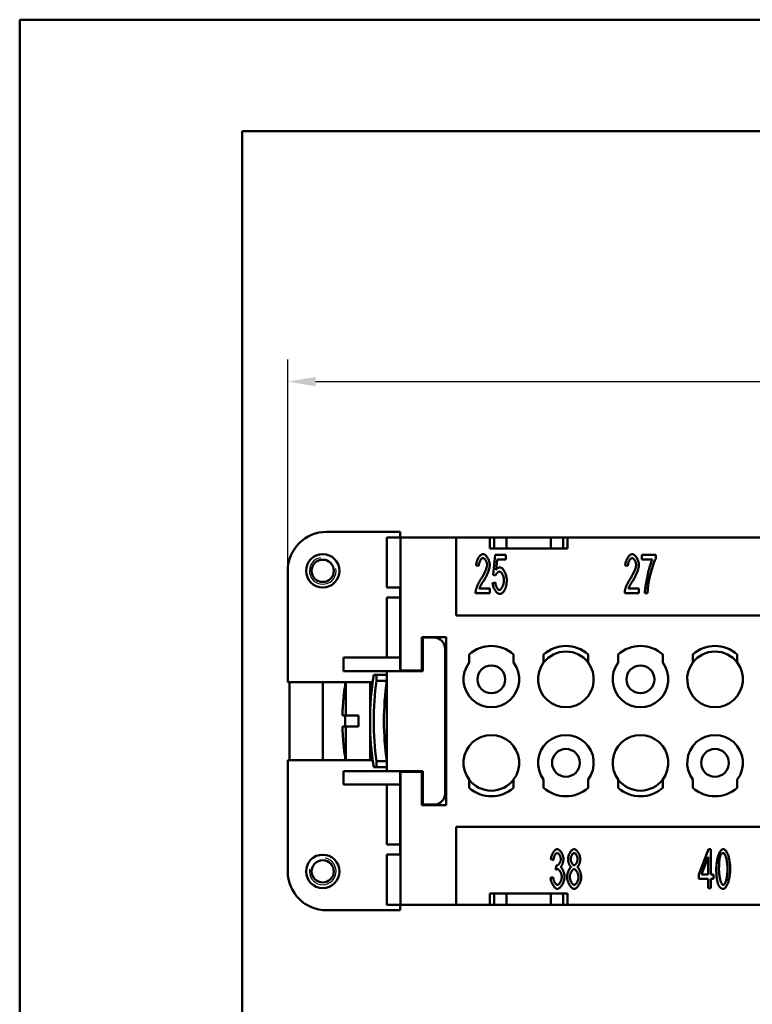
# Model space of a CAD drawing. Extents: x 0 to 210, y 0 to 297.
# Drawn here: x 0 to 66, y 209 to 297 of the extents above; entities that cross this region are included whole.
import ezdxf

# ---------------------------------------------------------------- set-up
doc = ezdxf.new("R2010")
doc.units = 0
for name, color, linetype, lineweight in [('Bemaßungen(TC_020513_DIN)', 7, 'Continuous', 25), ('Gewinde(TC_020513_DIN)', 7, 'Continuous', 25), ('Sichtbare Kanten(TC_020513_DIN)', 7, 'Continuous', 50), ('Skizziergeometrie(ISO)', 7, 'Continuous', 50), ('Skizziergeometrie(TC_020513_DIN)', 7, 'Continuous', 50)]:
    doc.layers.add(name, color=color, linetype=linetype, lineweight=lineweight)
doc.styles.add('Aktuell-BSI', font='ARIAL.TTF')
doc.dimstyles.new('STANDARD-TC_020513_DIN', dxfattribs={"dimtxt": 3.5, "dimasz": 2.5, "dimexe": 2, "dimexo": 1, "dimgap": 0.8, "dimtad": 1, "dimrnd": 1e-08, "dimzin": 12, "dimtxsty": 'Aktuell-BSI', "dimcen": 0.09, "dimdle": 10, "dimclrd": 7, "dimclre": 7, "dimclrt": 7, "dimadec": 0, "dimazin": 3, "dimtfac": 1, "dimtmove": 0, "dimatfit": 3, "dimfxl": 1, "dimtolj": 1, "dimtzin": 0, "dimlwd": 25, "dimlwe": 25, "dimarcsym": 0})

# ---------------------------------------------------------------- blocks, each defined once
blk = doc.blocks.new('Ränder Ilme Rahmen A4 hoch')
at = {"layer": 'Skizziergeometrie(ISO)'}
for p, q in [((20, 10), (20, 287)), ((20, 287), (200, 287))]:
    blk.add_line(p, q, dxfattribs=at)
at = {"layer": 'Skizziergeometrie(TC_020513_DIN)'}
for p, q in [((0, 297), (210, 297)), ((0, 0), (0, 297))]:
    blk.add_line(p, q, dxfattribs=at)
blk = doc.blocks.new('*D11')
at = {"layer": 'Bemaßungen(TC_020513_DIN)', "color": 7, "linetype": 'Continuous', "lineweight": 25}
for p, q in [((24.085, 243.487), (24.085, 266.487)), ((134.385, 243.487), (134.385, 266.487)), ((26.585, 264.487), (131.885, 264.487))]:
    blk.add_line(p, q, dxfattribs=at)
at = {"layer": 'Bemaßungen(TC_020513_DIN)', "color": 7, "linetype": 'Continuous'}
for points in [[(26.585, 264.904), (26.585, 264.07), (24.085, 264.487)], [(131.885, 264.904), (131.885, 264.07), (134.385, 264.487)]]:
    blk.add_solid(points, dxfattribs=at)
at = {"layer": 'Defpoints', "color": 0, "linetype": 'Continuous'}
for p in [(134.385, 264.487), (24.085, 242.487), (134.385, 242.487)]:
    blk.add_point(p, dxfattribs=at)
at = {"layer": 'Bemaßungen(TC_020513_DIN)', "color": 7, "linetype": 'Continuous', "lineweight": 25, "insert": (73.494, 269.494), "char_height": 3.5, "attachment_point": 1, "style": 'Aktuell-BSI'}
blk.add_mtext('\\A1;110,3', dxfattribs=at)

msp = doc.modelspace()

# ---------------------------------------------------------------- linework, layer by layer
at = {"layer": 'Gewinde(TC_020513_DIN)'}
for centre, start, end in [((27.235, 247.487), 100, 10), ((27.235, 220.487), 170, 80)]:
    msp.add_arc(centre, 1.199, start, end, dxfattribs=at)
at = {"layer": 'Sichtbare Kanten(TC_020513_DIN)'}
for p, q in [((34.185, 250.987), (27.585, 250.987)), ((33, 250.486), (34.235, 250.486)), ((33, 245.986), (33, 250.486)), ((34.185, 250.486), (34.185, 250.987)), ((34.235, 250.487), (39.235, 250.487)), ((34.235, 238.537), (34.235, 250.487)), ((39.235, 250.487), (42.235, 250.487)), ((39.235, 243.487), (39.235, 250.487)), ((42.235, 249.487), (42.235, 250.487)), ((42.235, 250.487), (42.635, 250.487)), ((42.635, 250.487), (42.635, 249.487)), ((42.635, 250.487), (43.735, 250.487)), ((43.735, 250.487), (43.735, 249.487)), ((43.735, 250.487), (47.735, 250.487)), ((47.735, 250.487), (47.735, 249.487)), ((47.735, 250.487), (48.835, 250.487)), ((48.835, 250.487), (48.835, 249.487)), ((48.835, 250.487), (49.235, 250.487)), ((49.235, 250.487), (75.735, 250.487)), ((49.235, 250.487), (49.235, 249.487)), ((49.235, 249.487), (42.235, 249.487)), ((42.54, 247.13), (42.727, 248.928)), ((42.727, 248.928), (43.679, 248.928)), ((43.679, 248.928), (43.679, 248.517)), ((55.91, 248.928), (57.154, 248.928)), ((55.91, 248.515), (55.91, 248.928)), ((57.154, 248.928), (57.154, 248.595)), ((41.259, 247.931), (41.017, 247.976)), ((42.913, 248.517), (42.812, 247.578)), ((43.679, 248.517), (42.913, 248.517)), ((54.659, 247.931), (54.417, 247.976)), ((56.852, 248.515), (55.91, 248.515)), ((24.085, 247.487), (24.085, 237.487)), ((42.761, 247.077), (42.54, 247.13)), ((34.235, 245.986), (33, 245.986)), ((34.185, 245.087), (34.185, 245.986)), ((42.497, 246.391), (42.745, 246.429)), ((32.985, 239.687), (32.985, 245.087)), ((34.185, 245.087), (32.985, 245.087)), ((34.185, 245.087), (34.185, 239.687)), ((42.244, 245.474), (40.971, 245.474)), ((41.302, 245.887), (42.244, 245.887)), ((42.244, 245.887), (42.244, 245.474)), ((55.644, 245.474), (54.371, 245.474)), ((54.702, 245.887), (55.644, 245.887)), ((55.644, 245.887), (55.644, 245.474)), ((56.423, 245.474), (56.18, 245.474)), ((119.235, 243.487), (39.235, 243.487)), ((36.135, 238.537), (36.135, 241.537)), ((36.135, 241.537), (38.335, 241.537)), ((36.235, 241.487), (36.235, 238.487)), ((37.235, 241.487), (36.235, 241.487)), ((38.335, 241.537), (38.335, 226.437)), ((38.235, 227.487), (38.235, 240.487)), ((40.385, 239.237), (40.385, 239.973)), ((44.385, 239.973), (44.385, 239.237)), ((47.085, 239.237), (47.085, 239.973)), ((51.085, 239.973), (51.085, 239.237)), ((53.785, 239.237), (53.785, 239.973)), ((57.785, 239.973), (57.785, 239.237)), ((60.485, 239.237), (60.485, 239.973)), ((64.485, 239.973), (64.485, 239.237)), ((34.185, 239.687), (29.085, 239.687)), ((29.085, 238.487), (29.085, 239.687)), ((34.185, 238.487), (34.185, 239.687)), ((32.985, 238.487), (29.085, 238.487)), ((31.815, 238.137), (32.067, 238.137)), ((32.067, 238.137), (32.067, 237.596)), ((32.985, 238.137), (32.067, 238.137)), ((32.985, 238.487), (34.485, 238.487)), ((32.985, 238.487), (32.985, 229.487)), ((34.235, 238.537), (36.135, 238.537)), ((34.235, 238.487), (34.235, 238.537)), ((36.235, 238.487), (34.485, 238.487)), ((24.085, 237.487), (29.294, 237.487)), ((24.235, 230.487), (24.235, 237.487)), ((27.235, 230.487), (27.235, 237.487)), ((29.235, 237.487), (29.235, 237.139)), ((29.294, 237.487), (29.294, 234.487)), ((31.485, 237.487), (29.294, 237.487)), ((31.485, 237.487), (31.485, 230.487)), ((31.485, 237.487), (31.719, 237.487)), ((32.067, 237.596), (32.985, 237.596)), ((32.97, 237.487), (32.985, 237.487)), ((29.118, 236.237), (29.112, 236.237)), ((31.604, 236.487), (31.485, 236.487)), ((32.854, 236.487), (32.985, 236.487)), ((29.294, 234.487), (28.998, 234.487)), ((29.235, 234.487), (29.235, 233.487)), ((29.294, 234.487), (30.435, 234.487)), ((30.435, 233.487), (30.435, 234.487)), ((28.998, 233.487), (29.294, 233.487)), ((30.435, 233.487), (29.294, 233.487)), ((29.294, 233.487), (29.294, 230.487)), ((29.112, 231.737), (29.118, 231.737)), ((31.485, 231.487), (31.604, 231.487)), ((32.985, 231.487), (32.854, 231.487)), ((29.294, 230.487), (24.085, 230.487)), ((24.085, 230.487), (24.085, 220.487)), ((29.235, 230.835), (29.235, 230.487)), ((31.485, 230.487), (29.294, 230.487)), ((31.719, 230.487), (31.485, 230.487)), ((32.067, 230.378), (32.067, 229.837)), ((32.985, 230.378), (32.067, 230.378)), ((32.985, 230.487), (32.97, 230.487)), ((32.985, 229.487), (29.085, 229.487)), ((29.085, 228.287), (29.085, 229.487)), ((32.067, 229.837), (31.815, 229.837)), ((32.067, 229.837), (32.985, 229.837)), ((34.485, 229.487), (32.985, 229.487)), ((34.185, 228.287), (34.185, 229.487)), ((34.235, 229.437), (34.235, 229.487)), ((34.235, 217.487), (34.235, 229.437)), ((36.135, 229.437), (34.235, 229.437)), ((34.485, 229.487), (36.235, 229.487)), ((36.135, 226.437), (36.135, 229.437)), ((36.235, 229.487), (36.235, 226.487)), ((34.185, 228.287), (29.085, 228.287)), ((32.985, 222.887), (32.985, 228.287)), ((34.185, 228.287), (34.185, 222.887)), ((40.385, 228.001), (40.385, 228.737)), ((44.385, 228.737), (44.385, 228.001)), ((47.085, 228.001), (47.085, 228.737)), ((51.085, 228.737), (51.085, 228.001)), ((53.785, 228.001), (53.785, 228.737)), ((57.785, 228.737), (57.785, 228.001)), ((60.485, 228.001), (60.485, 228.737)), ((64.485, 228.737), (64.485, 228.001)), ((36.235, 226.487), (37.235, 226.487)), ((38.335, 226.437), (36.135, 226.437)), ((39.235, 217.487), (39.235, 224.487)), ((39.235, 224.487), (119.235, 224.487)), ((34.185, 222.887), (32.985, 222.887)), ((34.185, 221.988), (34.185, 222.887)), ((61.026, 220.206), (61.904, 222.474)), ((61.904, 222.474), (62.096, 222.474)), ((62.096, 222.474), (62.096, 220.206)), ((33, 217.488), (33, 221.988)), ((34.235, 221.988), (33, 221.988)), ((47.965, 221.503), (47.73, 221.58)), ((61.861, 221.785), (61.258, 220.206)), ((61.861, 220.206), (61.861, 221.785)), ((48.17, 220.633), (48.197, 221.009)), ((47.706, 219.902), (47.941, 219.958)), ((61.026, 219.811), (61.026, 220.206)), ((61.861, 219.811), (61.026, 219.811)), ((61.258, 220.206), (61.861, 220.206)), ((61.861, 218.974), (61.861, 219.811)), ((62.096, 220.206), (62.354, 220.206)), ((62.096, 219.811), (62.096, 218.974)), ((62.354, 219.811), (62.096, 219.811)), ((62.354, 220.206), (62.354, 219.811)), ((42.235, 217.487), (42.235, 218.487)), ((42.235, 218.487), (49.235, 218.487)), ((42.635, 217.487), (42.635, 218.487)), ((43.735, 217.487), (43.735, 218.487)), ((47.735, 217.487), (47.735, 218.487)), ((48.835, 217.487), (48.835, 218.487)), ((49.235, 218.487), (49.235, 217.487)), ((62.096, 218.974), (61.861, 218.974)), ((27.585, 216.987), (34.185, 216.987)), ((33, 217.488), (34.235, 217.488)), ((34.185, 216.987), (34.185, 217.488)), ((39.235, 217.487), (34.235, 217.487)), ((42.235, 217.487), (39.235, 217.487)), ((42.635, 217.487), (42.235, 217.487)), ((43.735, 217.487), (42.635, 217.487)), ((47.735, 217.487), (43.735, 217.487)), ((48.835, 217.487), (47.735, 217.487)), ((49.235, 217.487), (48.835, 217.487)), ((75.735, 217.487), (49.235, 217.487))]:
    msp.add_line(p, q, dxfattribs=at)
at = {"layer": 'Sichtbare Kanten(TC_020513_DIN)', "flags": 128}
for points in [[(41.017, 247.976), (41.021, 248.038), (41.029, 248.099), (41.039, 248.161), (41.052, 248.222), (41.068, 248.283), (41.086, 248.342), (41.106, 248.4), (41.128, 248.457), (41.152, 248.513), (41.178, 248.566), (41.206, 248.617), (41.235, 248.667), (41.265, 248.713), (41.296, 248.757), (41.329, 248.797), (41.362, 248.835), (41.396, 248.868), (41.431, 248.898), (41.466, 248.924), (41.501, 248.946), (41.536, 248.964), (41.571, 248.976), (41.606, 248.984), (41.641, 248.987)], [(41.635, 248.632), (41.614, 248.63), (41.592, 248.625), (41.57, 248.615), (41.548, 248.603), (41.526, 248.587), (41.505, 248.569), (41.483, 248.547), (41.462, 248.523), (41.441, 248.497), (41.421, 248.468), (41.402, 248.437), (41.383, 248.404), (41.366, 248.37), (41.349, 248.334), (41.333, 248.297), (41.319, 248.258), (41.306, 248.219), (41.294, 248.179), (41.284, 248.138), (41.275, 248.096), (41.268, 248.055), (41.263, 248.013), (41.26, 247.972), (41.259, 247.931)], [(41.998, 248.027), (41.997, 248.059), (41.994, 248.092), (41.989, 248.126), (41.983, 248.16), (41.974, 248.195), (41.964, 248.229), (41.953, 248.264), (41.94, 248.297), (41.926, 248.331), (41.911, 248.363), (41.895, 248.395), (41.878, 248.425), (41.86, 248.455), (41.841, 248.482), (41.822, 248.508), (41.802, 248.532), (41.781, 248.554), (41.761, 248.574), (41.74, 248.591), (41.719, 248.605), (41.698, 248.617), (41.677, 248.625), (41.656, 248.63), (41.635, 248.632)], [(41.641, 248.987), (41.676, 248.984), (41.711, 248.976), (41.746, 248.962), (41.782, 248.944), (41.817, 248.921), (41.852, 248.893), (41.886, 248.862), (41.92, 248.827), (41.953, 248.789), (41.985, 248.747), (42.015, 248.703), (42.045, 248.657), (42.073, 248.608), (42.1, 248.557), (42.124, 248.505), (42.147, 248.451), (42.168, 248.397), (42.186, 248.342), (42.202, 248.287), (42.216, 248.231), (42.227, 248.176), (42.235, 248.122), (42.239, 248.068), (42.241, 248.016)], [(54.417, 247.976), (54.421, 248.038), (54.429, 248.099), (54.439, 248.161), (54.452, 248.222), (54.468, 248.283), (54.486, 248.342), (54.506, 248.4), (54.528, 248.457), (54.552, 248.513), (54.578, 248.566), (54.606, 248.617), (54.635, 248.667), (54.665, 248.713), (54.696, 248.757), (54.729, 248.797), (54.762, 248.835), (54.796, 248.868), (54.831, 248.898), (54.866, 248.924), (54.901, 248.946), (54.936, 248.964), (54.971, 248.976), (55.006, 248.984), (55.041, 248.987)], [(55.035, 248.632), (55.014, 248.63), (54.992, 248.625), (54.97, 248.615), (54.948, 248.603), (54.926, 248.587), (54.905, 248.569), (54.883, 248.547), (54.862, 248.523), (54.841, 248.497), (54.821, 248.468), (54.802, 248.437), (54.783, 248.404), (54.766, 248.37), (54.749, 248.334), (54.733, 248.297), (54.719, 248.258), (54.706, 248.219), (54.694, 248.179), (54.684, 248.138), (54.675, 248.096), (54.668, 248.055), (54.663, 248.013), (54.66, 247.972), (54.659, 247.931)], [(55.398, 248.027), (55.397, 248.059), (55.394, 248.092), (55.389, 248.126), (55.383, 248.16), (55.374, 248.195), (55.364, 248.229), (55.353, 248.264), (55.34, 248.297), (55.326, 248.331), (55.311, 248.363), (55.295, 248.395), (55.278, 248.425), (55.26, 248.455), (55.241, 248.482), (55.222, 248.508), (55.202, 248.532), (55.182, 248.554), (55.161, 248.574), (55.14, 248.591), (55.119, 248.605), (55.098, 248.617), (55.077, 248.625), (55.056, 248.63), (55.035, 248.632)], [(55.041, 248.987), (55.076, 248.984), (55.111, 248.976), (55.146, 248.962), (55.182, 248.944), (55.217, 248.921), (55.252, 248.893), (55.286, 248.862), (55.32, 248.827), (55.353, 248.789), (55.385, 248.747), (55.415, 248.703), (55.445, 248.657), (55.473, 248.608), (55.5, 248.557), (55.524, 248.505), (55.547, 248.451), (55.568, 248.397), (55.586, 248.342), (55.602, 248.287), (55.616, 248.231), (55.627, 248.176), (55.635, 248.122), (55.639, 248.068), (55.641, 248.016)], [(57.154, 248.595), (57.13, 248.546), (57.104, 248.489), (57.077, 248.425), (57.049, 248.354), (57.02, 248.277), (56.99, 248.194), (56.959, 248.107), (56.928, 248.015), (56.896, 247.919), (56.864, 247.82), (56.833, 247.718), (56.801, 247.615), (56.771, 247.51), (56.74, 247.404), (56.711, 247.298), (56.682, 247.193), (56.655, 247.089), (56.629, 246.986), (56.605, 246.885), (56.582, 246.788), (56.562, 246.693), (56.543, 246.603), (56.527, 246.517), (56.513, 246.437)], [(41.465, 246.767), (41.503, 246.826), (41.541, 246.886), (41.577, 246.946), (41.613, 247.006), (41.647, 247.066), (41.68, 247.127), (41.711, 247.187), (41.742, 247.247), (41.771, 247.306), (41.798, 247.365), (41.824, 247.423), (41.849, 247.48), (41.871, 247.536), (41.892, 247.59), (41.912, 247.643), (41.929, 247.695), (41.945, 247.744), (41.959, 247.792), (41.971, 247.837), (41.98, 247.881), (41.988, 247.921), (41.994, 247.959), (41.997, 247.994), (41.998, 248.027)], [(42.241, 248.016), (42.24, 247.979), (42.237, 247.938), (42.232, 247.893), (42.225, 247.846), (42.216, 247.795), (42.204, 247.741), (42.191, 247.685), (42.175, 247.627), (42.158, 247.567), (42.138, 247.504), (42.116, 247.44), (42.092, 247.375), (42.066, 247.309), (42.038, 247.241), (42.008, 247.173), (41.977, 247.104), (41.944, 247.035), (41.909, 246.966), (41.872, 246.897), (41.835, 246.828), (41.796, 246.76), (41.756, 246.692), (41.715, 246.625), (41.673, 246.559)], [(42.812, 247.578), (42.826, 247.596), (42.841, 247.613), (42.855, 247.63), (42.869, 247.645), (42.884, 247.66), (42.899, 247.674), (42.913, 247.687), (42.928, 247.7), (42.943, 247.712), (42.958, 247.723), (42.973, 247.733), (42.988, 247.742), (43.003, 247.751), (43.018, 247.759), (43.034, 247.766), (43.049, 247.773), (43.064, 247.779), (43.08, 247.784), (43.096, 247.788), (43.111, 247.791), (43.127, 247.794), (43.143, 247.796), (43.159, 247.797), (43.175, 247.797)], [(43.175, 247.797), (43.207, 247.794), (43.239, 247.784), (43.272, 247.769), (43.306, 247.748), (43.34, 247.721), (43.373, 247.69), (43.407, 247.654), (43.44, 247.614), (43.473, 247.57), (43.505, 247.522), (43.536, 247.471), (43.566, 247.417), (43.595, 247.361), (43.622, 247.302), (43.648, 247.241), (43.671, 247.179), (43.693, 247.116), (43.712, 247.051), (43.729, 246.986), (43.743, 246.921), (43.754, 246.855), (43.763, 246.791), (43.768, 246.726), (43.77, 246.663)], [(54.865, 246.767), (54.903, 246.826), (54.941, 246.886), (54.977, 246.946), (55.013, 247.006), (55.047, 247.066), (55.08, 247.127), (55.111, 247.187), (55.142, 247.247), (55.171, 247.306), (55.198, 247.365), (55.224, 247.423), (55.249, 247.48), (55.271, 247.536), (55.292, 247.59), (55.312, 247.643), (55.329, 247.695), (55.345, 247.744), (55.359, 247.792), (55.371, 247.837), (55.38, 247.881), (55.388, 247.921), (55.394, 247.959), (55.397, 247.994), (55.398, 248.027)], [(55.641, 248.016), (55.64, 247.979), (55.637, 247.938), (55.632, 247.893), (55.625, 247.846), (55.616, 247.795), (55.604, 247.741), (55.591, 247.685), (55.575, 247.627), (55.558, 247.567), (55.538, 247.504), (55.516, 247.44), (55.492, 247.375), (55.466, 247.309), (55.438, 247.241), (55.408, 247.173), (55.377, 247.104), (55.344, 247.035), (55.309, 246.966), (55.272, 246.897), (55.235, 246.828), (55.196, 246.76), (55.156, 246.692), (55.115, 246.625), (55.073, 246.559)], [(56.18, 245.474), (56.182, 245.55), (56.188, 245.641), (56.197, 245.745), (56.209, 245.86), (56.225, 245.985), (56.243, 246.119), (56.265, 246.26), (56.289, 246.407), (56.316, 246.558), (56.346, 246.713), (56.377, 246.87), (56.411, 247.027), (56.446, 247.184), (56.483, 247.339), (56.521, 247.491), (56.559, 247.638), (56.598, 247.779), (56.638, 247.914), (56.676, 248.041), (56.715, 248.159), (56.752, 248.266), (56.787, 248.362), (56.821, 248.445), (56.852, 248.515)], [(43.111, 247.418), (43.096, 247.417), (43.081, 247.415), (43.065, 247.41), (43.049, 247.404), (43.032, 247.396), (43.015, 247.386), (42.998, 247.376), (42.981, 247.364), (42.964, 247.35), (42.947, 247.336), (42.93, 247.321), (42.913, 247.305), (42.897, 247.288), (42.881, 247.27), (42.865, 247.252), (42.85, 247.233), (42.836, 247.214), (42.822, 247.194), (42.809, 247.175), (42.798, 247.155), (42.787, 247.135), (42.777, 247.116), (42.769, 247.096), (42.761, 247.077)], [(43.519, 246.623), (43.518, 246.67), (43.514, 246.716), (43.509, 246.763), (43.501, 246.81), (43.492, 246.857), (43.481, 246.903), (43.468, 246.948), (43.454, 246.993), (43.438, 247.037), (43.421, 247.079), (43.403, 247.12), (43.384, 247.159), (43.364, 247.196), (43.343, 247.231), (43.321, 247.264), (43.298, 247.294), (43.275, 247.321), (43.252, 247.346), (43.229, 247.367), (43.205, 247.385), (43.181, 247.399), (43.157, 247.41), (43.134, 247.416), (43.111, 247.418)], [(40.998, 245.772), (41.005, 245.803), (41.014, 245.836), (41.024, 245.871), (41.036, 245.908), (41.049, 245.946), (41.064, 245.986), (41.079, 246.027), (41.096, 246.07), (41.114, 246.113), (41.133, 246.157), (41.153, 246.202), (41.174, 246.247), (41.196, 246.292), (41.218, 246.338), (41.241, 246.384), (41.265, 246.429), (41.289, 246.475), (41.313, 246.519), (41.338, 246.563), (41.363, 246.606), (41.389, 246.649), (41.414, 246.69), (41.439, 246.729), (41.465, 246.767)], [(41.673, 246.559), (41.647, 246.519), (41.621, 246.481), (41.597, 246.443), (41.574, 246.406), (41.551, 246.37), (41.53, 246.335), (41.51, 246.301), (41.49, 246.268), (41.472, 246.236), (41.454, 246.205), (41.437, 246.175), (41.421, 246.146), (41.407, 246.118), (41.393, 246.092), (41.379, 246.066), (41.367, 246.042), (41.356, 246.019), (41.346, 245.996), (41.336, 245.975), (41.328, 245.955), (41.32, 245.936), (41.313, 245.919), (41.307, 245.902), (41.302, 245.887)], [(43.113, 245.415), (43.08, 245.418), (43.047, 245.426), (43.013, 245.439), (42.979, 245.457), (42.944, 245.479), (42.91, 245.505), (42.876, 245.536), (42.843, 245.57), (42.81, 245.607), (42.778, 245.648), (42.746, 245.691), (42.716, 245.737), (42.687, 245.785), (42.66, 245.836), (42.634, 245.888), (42.609, 245.941), (42.587, 245.996), (42.567, 246.052), (42.549, 246.108), (42.533, 246.165), (42.52, 246.222), (42.509, 246.279), (42.502, 246.336), (42.497, 246.391)], [(42.745, 246.429), (42.749, 246.387), (42.755, 246.346), (42.763, 246.305), (42.772, 246.265), (42.782, 246.225), (42.794, 246.186), (42.807, 246.147), (42.821, 246.11), (42.836, 246.074), (42.852, 246.039), (42.869, 246.006), (42.886, 245.974), (42.904, 245.944), (42.923, 245.915), (42.942, 245.889), (42.961, 245.865), (42.98, 245.843), (43, 245.824), (43.019, 245.807), (43.039, 245.793), (43.058, 245.782), (43.077, 245.774), (43.095, 245.769), (43.113, 245.767)], [(43.113, 245.767), (43.135, 245.769), (43.158, 245.777), (43.181, 245.788), (43.204, 245.804), (43.227, 245.823), (43.25, 245.846), (43.273, 245.873), (43.296, 245.903), (43.318, 245.936), (43.34, 245.972), (43.361, 246.01), (43.381, 246.05), (43.401, 246.093), (43.419, 246.137), (43.436, 246.182), (43.452, 246.229), (43.467, 246.278), (43.48, 246.326), (43.491, 246.376), (43.501, 246.426), (43.509, 246.476), (43.514, 246.525), (43.518, 246.575), (43.519, 246.623)], [(43.77, 246.663), (43.769, 246.624), (43.769, 246.585), (43.767, 246.546), (43.765, 246.508), (43.763, 246.47), (43.76, 246.433), (43.757, 246.396), (43.753, 246.36), (43.748, 246.324), (43.743, 246.288), (43.738, 246.253), (43.732, 246.219), (43.725, 246.184), (43.718, 246.151), (43.71, 246.118), (43.702, 246.085), (43.693, 246.053), (43.684, 246.021), (43.674, 245.989), (43.664, 245.958), (43.653, 245.928), (43.642, 245.898), (43.63, 245.868), (43.618, 245.839)], [(54.398, 245.772), (54.405, 245.803), (54.414, 245.836), (54.424, 245.871), (54.436, 245.908), (54.449, 245.946), (54.464, 245.986), (54.479, 246.027), (54.496, 246.07), (54.514, 246.113), (54.533, 246.157), (54.553, 246.202), (54.574, 246.247), (54.596, 246.292), (54.618, 246.338), (54.641, 246.384), (54.665, 246.429), (54.689, 246.475), (54.713, 246.519), (54.738, 246.563), (54.763, 246.606), (54.789, 246.649), (54.814, 246.69), (54.839, 246.729), (54.865, 246.767)], [(55.073, 246.559), (55.047, 246.519), (55.021, 246.481), (54.997, 246.443), (54.974, 246.406), (54.951, 246.37), (54.93, 246.335), (54.91, 246.301), (54.89, 246.268), (54.872, 246.236), (54.854, 246.205), (54.837, 246.175), (54.821, 246.146), (54.807, 246.118), (54.793, 246.092), (54.779, 246.066), (54.767, 246.042), (54.756, 246.019), (54.746, 245.996), (54.736, 245.975), (54.728, 245.955), (54.72, 245.936), (54.713, 245.919), (54.707, 245.902), (54.702, 245.887)], [(56.513, 246.437), (56.507, 246.4), (56.502, 246.363), (56.496, 246.325), (56.491, 246.288), (56.486, 246.25), (56.481, 246.211), (56.476, 246.173), (56.471, 246.134), (56.467, 246.095), (56.463, 246.055), (56.459, 246.016), (56.455, 245.976), (56.451, 245.936), (56.447, 245.895), (56.444, 245.854), (56.441, 245.813), (56.438, 245.772), (56.435, 245.73), (56.433, 245.688), (56.43, 245.646), (56.428, 245.603), (56.426, 245.56), (56.424, 245.517), (56.423, 245.474)], [(40.971, 245.474), (40.971, 245.487), (40.971, 245.499), (40.971, 245.512), (40.971, 245.525), (40.971, 245.538), (40.972, 245.55), (40.972, 245.563), (40.973, 245.576), (40.974, 245.588), (40.975, 245.601), (40.975, 245.613), (40.977, 245.626), (40.978, 245.638), (40.979, 245.651), (40.98, 245.663), (40.982, 245.675), (40.984, 245.687), (40.985, 245.7), (40.987, 245.712), (40.989, 245.724), (40.991, 245.736), (40.993, 245.748), (40.996, 245.76), (40.998, 245.772)], [(43.618, 245.839), (43.602, 245.804), (43.586, 245.771), (43.569, 245.74), (43.552, 245.709), (43.535, 245.681), (43.517, 245.654), (43.499, 245.628), (43.48, 245.603), (43.46, 245.581), (43.441, 245.559), (43.42, 245.539), (43.399, 245.521), (43.378, 245.504), (43.357, 245.489), (43.334, 245.475), (43.312, 245.462), (43.289, 245.451), (43.265, 245.441), (43.241, 245.433), (43.216, 245.427), (43.191, 245.422), (43.166, 245.418), (43.14, 245.416), (43.113, 245.415)], [(54.371, 245.474), (54.371, 245.487), (54.371, 245.499), (54.371, 245.512), (54.371, 245.525), (54.371, 245.538), (54.372, 245.55), (54.372, 245.563), (54.373, 245.576), (54.374, 245.588), (54.375, 245.601), (54.375, 245.613), (54.377, 245.626), (54.378, 245.638), (54.379, 245.651), (54.38, 245.663), (54.382, 245.675), (54.384, 245.687), (54.385, 245.7), (54.387, 245.712), (54.389, 245.724), (54.391, 245.736), (54.393, 245.748), (54.396, 245.76), (54.398, 245.772)], [(47.73, 221.58), (47.737, 221.634), (47.746, 221.689), (47.758, 221.743), (47.772, 221.797), (47.788, 221.851), (47.806, 221.904), (47.826, 221.956), (47.848, 222.007), (47.871, 222.057), (47.896, 222.105), (47.922, 222.151), (47.949, 222.196), (47.977, 222.238), (48.006, 222.277), (48.035, 222.314), (48.065, 222.348), (48.096, 222.379), (48.126, 222.406), (48.157, 222.43), (48.188, 222.45), (48.218, 222.466), (48.248, 222.477), (48.277, 222.485), (48.306, 222.487)], [(48.311, 222.135), (48.294, 222.133), (48.277, 222.128), (48.259, 222.121), (48.24, 222.11), (48.222, 222.097), (48.204, 222.081), (48.185, 222.062), (48.167, 222.041), (48.149, 222.018), (48.131, 221.993), (48.114, 221.967), (48.097, 221.938), (48.081, 221.907), (48.065, 221.875), (48.05, 221.842), (48.036, 221.808), (48.023, 221.772), (48.011, 221.735), (48, 221.698), (47.99, 221.66), (47.982, 221.621), (47.974, 221.582), (47.969, 221.542), (47.965, 221.503)], [(48.306, 222.487), (48.333, 222.484), (48.363, 222.477), (48.393, 222.465), (48.425, 222.448), (48.457, 222.426), (48.49, 222.4), (48.523, 222.37), (48.556, 222.337), (48.588, 222.3), (48.62, 222.26), (48.65, 222.216), (48.679, 222.171), (48.707, 222.123), (48.733, 222.073), (48.758, 222.022), (48.78, 221.971), (48.8, 221.918), (48.818, 221.866), (48.833, 221.814), (48.846, 221.763), (48.856, 221.713), (48.863, 221.666), (48.868, 221.621), (48.869, 221.58)], [(48.626, 221.588), (48.625, 221.618), (48.623, 221.649), (48.618, 221.68), (48.613, 221.711), (48.605, 221.742), (48.597, 221.774), (48.587, 221.805), (48.575, 221.835), (48.563, 221.865), (48.55, 221.895), (48.536, 221.923), (48.521, 221.95), (48.505, 221.977), (48.489, 222.001), (48.472, 222.024), (48.455, 222.046), (48.437, 222.065), (48.419, 222.083), (48.401, 222.098), (48.383, 222.111), (48.365, 222.121), (48.347, 222.129), (48.329, 222.133), (48.311, 222.135)], [(49.272, 221.585), (49.273, 221.634), (49.278, 221.683), (49.285, 221.734), (49.295, 221.785), (49.308, 221.836), (49.323, 221.887), (49.34, 221.938), (49.359, 221.989), (49.38, 222.038), (49.403, 222.087), (49.428, 222.134), (49.454, 222.179), (49.481, 222.223), (49.51, 222.264), (49.539, 222.302), (49.569, 222.338), (49.6, 222.371), (49.632, 222.4), (49.664, 222.425), (49.696, 222.447), (49.728, 222.464), (49.76, 222.477), (49.792, 222.484), (49.824, 222.487)], [(49.827, 222.135), (49.81, 222.133), (49.792, 222.129), (49.774, 222.121), (49.756, 222.11), (49.738, 222.098), (49.721, 222.082), (49.703, 222.065), (49.685, 222.045), (49.668, 222.024), (49.651, 222.001), (49.635, 221.976), (49.62, 221.95), (49.605, 221.923), (49.591, 221.895), (49.577, 221.866), (49.565, 221.837), (49.554, 221.807), (49.544, 221.777), (49.536, 221.747), (49.528, 221.717), (49.522, 221.687), (49.518, 221.658), (49.515, 221.629), (49.515, 221.601)], [(49.824, 222.487), (49.856, 222.484), (49.888, 222.476), (49.92, 222.463), (49.952, 222.446), (49.985, 222.424), (50.017, 222.398), (50.049, 222.368), (50.08, 222.335), (50.111, 222.299), (50.14, 222.26), (50.169, 222.218), (50.197, 222.174), (50.223, 222.128), (50.248, 222.08), (50.271, 222.031), (50.293, 221.981), (50.312, 221.93), (50.33, 221.878), (50.345, 221.826), (50.358, 221.775), (50.368, 221.723), (50.375, 221.673), (50.38, 221.623), (50.382, 221.575)], [(50.139, 221.577), (50.138, 221.607), (50.135, 221.638), (50.131, 221.669), (50.125, 221.7), (50.118, 221.732), (50.109, 221.763), (50.099, 221.795), (50.088, 221.826), (50.075, 221.857), (50.062, 221.887), (50.048, 221.916), (50.033, 221.944), (50.017, 221.971), (50.001, 221.996), (49.984, 222.02), (49.967, 222.042), (49.949, 222.063), (49.932, 222.081), (49.914, 222.097), (49.896, 222.11), (49.878, 222.121), (49.861, 222.128), (49.844, 222.133), (49.827, 222.135)], [(62.597, 220.7), (62.599, 220.804), (62.603, 220.911), (62.61, 221.019), (62.62, 221.128), (62.633, 221.236), (62.649, 221.344), (62.667, 221.449), (62.688, 221.552), (62.711, 221.653), (62.736, 221.75), (62.764, 221.842), (62.793, 221.931), (62.825, 222.014), (62.858, 222.092), (62.892, 222.163), (62.927, 222.229), (62.964, 222.288), (63.001, 222.339), (63.039, 222.384), (63.076, 222.42), (63.114, 222.449), (63.152, 222.47), (63.188, 222.483), (63.224, 222.487)], [(63.221, 222.132), (63.208, 222.132), (63.195, 222.13), (63.182, 222.128), (63.169, 222.125), (63.156, 222.121), (63.144, 222.116), (63.132, 222.111), (63.12, 222.104), (63.108, 222.097), (63.097, 222.089), (63.086, 222.079), (63.075, 222.069), (63.064, 222.059), (63.053, 222.047), (63.043, 222.034), (63.033, 222.021), (63.023, 222.006), (63.013, 221.991), (63.004, 221.975), (62.995, 221.958), (62.986, 221.94), (62.977, 221.921), (62.968, 221.902), (62.96, 221.881)], [(63.606, 220.7), (63.604, 220.806), (63.601, 220.909), (63.596, 221.009), (63.588, 221.106), (63.579, 221.199), (63.568, 221.288), (63.556, 221.374), (63.542, 221.455), (63.527, 221.533), (63.51, 221.606), (63.493, 221.675), (63.474, 221.74), (63.455, 221.8), (63.435, 221.856), (63.414, 221.907), (63.393, 221.953), (63.372, 221.994), (63.35, 222.03), (63.328, 222.061), (63.306, 222.086), (63.285, 222.106), (63.263, 222.12), (63.242, 222.129), (63.221, 222.132)], [(63.224, 222.487), (63.257, 222.483), (63.292, 222.471), (63.329, 222.452), (63.367, 222.425), (63.405, 222.391), (63.443, 222.349), (63.481, 222.301), (63.518, 222.245), (63.555, 222.183), (63.589, 222.114), (63.623, 222.039), (63.654, 221.958), (63.684, 221.871), (63.711, 221.78), (63.736, 221.683), (63.759, 221.582), (63.779, 221.477), (63.797, 221.369), (63.813, 221.259), (63.825, 221.147), (63.835, 221.034), (63.842, 220.921), (63.847, 220.809), (63.848, 220.7)], [(48.234, 221.004), (48.254, 221.005), (48.274, 221.01), (48.295, 221.017), (48.316, 221.026), (48.338, 221.039), (48.36, 221.053), (48.381, 221.07), (48.403, 221.089), (48.425, 221.111), (48.446, 221.134), (48.467, 221.158), (48.487, 221.185), (48.507, 221.213), (48.525, 221.242), (48.542, 221.273), (48.558, 221.305), (48.573, 221.338), (48.586, 221.372), (48.598, 221.406), (48.608, 221.442), (48.616, 221.478), (48.621, 221.514), (48.625, 221.551), (48.626, 221.588)], [(48.869, 221.58), (48.868, 221.551), (48.866, 221.52), (48.863, 221.489), (48.859, 221.456), (48.853, 221.423), (48.846, 221.389), (48.838, 221.354), (48.83, 221.32), (48.82, 221.285), (48.809, 221.25), (48.798, 221.215), (48.786, 221.181), (48.773, 221.148), (48.76, 221.115), (48.746, 221.083), (48.731, 221.053), (48.717, 221.023), (48.701, 220.995), (48.686, 220.969), (48.67, 220.945), (48.654, 220.923), (48.638, 220.903), (48.621, 220.885), (48.605, 220.87)], [(49.563, 220.873), (49.544, 220.887), (49.526, 220.903), (49.507, 220.922), (49.489, 220.943), (49.471, 220.966), (49.454, 220.991), (49.437, 221.017), (49.421, 221.046), (49.405, 221.076), (49.39, 221.107), (49.375, 221.139), (49.361, 221.172), (49.348, 221.206), (49.336, 221.241), (49.324, 221.276), (49.314, 221.311), (49.305, 221.347), (49.296, 221.382), (49.289, 221.417), (49.283, 221.452), (49.278, 221.487), (49.275, 221.52), (49.273, 221.553), (49.272, 221.585)], [(49.515, 221.601), (49.515, 221.57), (49.518, 221.538), (49.522, 221.506), (49.528, 221.473), (49.535, 221.441), (49.544, 221.409), (49.554, 221.377), (49.565, 221.345), (49.577, 221.314), (49.59, 221.284), (49.604, 221.255), (49.619, 221.227), (49.635, 221.2), (49.651, 221.175), (49.668, 221.151), (49.685, 221.129), (49.703, 221.109), (49.721, 221.091), (49.739, 221.076), (49.757, 221.063), (49.775, 221.052), (49.793, 221.045), (49.812, 221.04), (49.829, 221.038)], [(49.829, 221.038), (49.847, 221.04), (49.864, 221.045), (49.882, 221.052), (49.9, 221.063), (49.917, 221.075), (49.935, 221.091), (49.953, 221.108), (49.97, 221.128), (49.987, 221.149), (50.004, 221.172), (50.02, 221.197), (50.035, 221.223), (50.05, 221.25), (50.064, 221.278), (50.077, 221.307), (50.089, 221.337), (50.1, 221.367), (50.11, 221.397), (50.118, 221.428), (50.125, 221.459), (50.131, 221.489), (50.135, 221.519), (50.138, 221.549), (50.139, 221.577)], [(50.382, 221.575), (50.381, 221.544), (50.379, 221.512), (50.375, 221.479), (50.37, 221.445), (50.364, 221.411), (50.357, 221.376), (50.349, 221.342), (50.34, 221.307), (50.329, 221.272), (50.318, 221.237), (50.306, 221.203), (50.293, 221.17), (50.28, 221.137), (50.265, 221.105), (50.25, 221.074), (50.235, 221.045), (50.219, 221.017), (50.203, 220.99), (50.186, 220.965), (50.169, 220.942), (50.152, 220.922), (50.134, 220.903), (50.116, 220.887), (50.099, 220.873)], [(62.96, 221.881), (62.95, 221.854), (62.941, 221.824), (62.932, 221.793), (62.923, 221.76), (62.915, 221.725), (62.907, 221.687), (62.9, 221.649), (62.893, 221.608), (62.887, 221.565), (62.881, 221.521), (62.875, 221.474), (62.87, 221.426), (62.865, 221.376), (62.861, 221.324), (62.857, 221.27), (62.853, 221.214), (62.85, 221.156), (62.847, 221.097), (62.845, 221.035), (62.843, 220.972), (62.842, 220.907), (62.841, 220.839), (62.84, 220.77), (62.84, 220.7)], [(48.335, 220.681), (48.33, 220.681), (48.324, 220.681), (48.318, 220.68), (48.312, 220.68), (48.306, 220.679), (48.3, 220.678), (48.294, 220.677), (48.287, 220.676), (48.281, 220.674), (48.274, 220.673), (48.268, 220.671), (48.261, 220.669), (48.254, 220.667), (48.247, 220.665), (48.24, 220.662), (48.232, 220.66), (48.225, 220.657), (48.217, 220.654), (48.21, 220.651), (48.202, 220.648), (48.194, 220.644), (48.186, 220.641), (48.178, 220.637), (48.17, 220.633)], [(48.197, 221.009), (48.199, 221.009), (48.201, 221.008), (48.203, 221.008), (48.204, 221.007), (48.206, 221.007), (48.208, 221.007), (48.21, 221.006), (48.212, 221.006), (48.213, 221.006), (48.215, 221.006), (48.217, 221.005), (48.218, 221.005), (48.22, 221.005), (48.221, 221.005), (48.223, 221.004), (48.224, 221.004), (48.225, 221.004), (48.227, 221.004), (48.228, 221.004), (48.229, 221.004), (48.231, 221.004), (48.232, 221.004), (48.233, 221.004), (48.234, 221.004)], [(48.712, 220.001), (48.711, 220.038), (48.707, 220.076), (48.702, 220.115), (48.695, 220.154), (48.686, 220.193), (48.676, 220.232), (48.664, 220.271), (48.651, 220.309), (48.636, 220.346), (48.62, 220.383), (48.603, 220.418), (48.586, 220.452), (48.567, 220.484), (48.547, 220.515), (48.527, 220.544), (48.507, 220.57), (48.485, 220.595), (48.464, 220.616), (48.442, 220.635), (48.421, 220.651), (48.399, 220.664), (48.378, 220.673), (48.356, 220.679), (48.335, 220.681)], [(48.605, 220.87), (48.626, 220.859), (48.648, 220.845), (48.669, 220.827), (48.691, 220.805), (48.712, 220.78), (48.733, 220.753), (48.753, 220.723), (48.773, 220.69), (48.793, 220.655), (48.812, 220.619), (48.83, 220.58), (48.848, 220.54), (48.864, 220.498), (48.88, 220.455), (48.894, 220.411), (48.908, 220.367), (48.92, 220.322), (48.931, 220.276), (48.94, 220.231), (48.948, 220.185), (48.954, 220.14), (48.959, 220.095), (48.961, 220.052), (48.962, 220.009)], [(49.194, 219.987), (49.195, 220.031), (49.198, 220.075), (49.203, 220.12), (49.21, 220.166), (49.218, 220.212), (49.227, 220.258), (49.238, 220.304), (49.251, 220.35), (49.265, 220.396), (49.279, 220.441), (49.295, 220.484), (49.313, 220.527), (49.33, 220.569), (49.349, 220.608), (49.369, 220.646), (49.389, 220.683), (49.41, 220.716), (49.431, 220.748), (49.452, 220.777), (49.474, 220.802), (49.496, 220.825), (49.518, 220.845), (49.541, 220.861), (49.563, 220.873)], [(49.821, 220.686), (49.8, 220.684), (49.779, 220.678), (49.757, 220.668), (49.735, 220.655), (49.712, 220.639), (49.69, 220.619), (49.669, 220.597), (49.647, 220.571), (49.626, 220.544), (49.605, 220.514), (49.585, 220.482), (49.566, 220.449), (49.548, 220.413), (49.531, 220.377), (49.514, 220.339), (49.499, 220.301), (49.486, 220.261), (49.474, 220.221), (49.463, 220.181), (49.454, 220.141), (49.447, 220.101), (49.442, 220.062), (49.438, 220.023), (49.437, 219.985)], [(50.216, 219.969), (50.215, 220.008), (50.212, 220.048), (50.206, 220.089), (50.199, 220.13), (50.19, 220.171), (50.179, 220.212), (50.166, 220.253), (50.152, 220.293), (50.136, 220.333), (50.12, 220.371), (50.102, 220.409), (50.083, 220.445), (50.063, 220.479), (50.043, 220.511), (50.021, 220.542), (50, 220.57), (49.977, 220.595), (49.955, 220.618), (49.933, 220.638), (49.91, 220.655), (49.887, 220.668), (49.865, 220.678), (49.843, 220.684), (49.821, 220.686)], [(50.099, 220.873), (50.121, 220.858), (50.143, 220.84), (50.165, 220.818), (50.187, 220.793), (50.208, 220.765), (50.229, 220.734), (50.25, 220.701), (50.27, 220.666), (50.29, 220.629), (50.309, 220.589), (50.327, 220.549), (50.345, 220.507), (50.361, 220.463), (50.377, 220.419), (50.391, 220.374), (50.405, 220.329), (50.417, 220.283), (50.427, 220.237), (50.437, 220.192), (50.444, 220.146), (50.451, 220.102), (50.455, 220.058), (50.458, 220.015), (50.459, 219.974)], [(62.787, 219.275), (62.771, 219.313), (62.756, 219.352), (62.742, 219.394), (62.729, 219.437), (62.716, 219.482), (62.704, 219.529), (62.692, 219.578), (62.681, 219.629), (62.671, 219.682), (62.662, 219.736), (62.653, 219.793), (62.644, 219.851), (62.637, 219.912), (62.63, 219.974), (62.624, 220.038), (62.618, 220.104), (62.613, 220.172), (62.609, 220.241), (62.605, 220.313), (62.602, 220.387), (62.6, 220.462), (62.598, 220.539), (62.597, 220.619), (62.597, 220.7)], [(62.84, 220.7), (62.841, 220.593), (62.844, 220.49), (62.85, 220.39), (62.857, 220.293), (62.866, 220.2), (62.877, 220.111), (62.889, 220.026), (62.903, 219.944), (62.919, 219.867), (62.935, 219.793), (62.952, 219.724), (62.971, 219.659), (62.99, 219.599), (63.01, 219.543), (63.031, 219.492), (63.052, 219.446), (63.074, 219.405), (63.095, 219.369), (63.117, 219.339), (63.139, 219.313), (63.161, 219.293), (63.182, 219.279), (63.203, 219.27), (63.224, 219.267)], [(63.224, 219.267), (63.244, 219.27), (63.265, 219.279), (63.286, 219.293), (63.308, 219.313), (63.33, 219.339), (63.351, 219.37), (63.373, 219.406), (63.394, 219.447), (63.415, 219.493), (63.436, 219.544), (63.456, 219.6), (63.475, 219.66), (63.493, 219.725), (63.511, 219.794), (63.527, 219.868), (63.542, 219.945), (63.556, 220.027), (63.568, 220.112), (63.579, 220.201), (63.588, 220.294), (63.596, 220.391), (63.601, 220.49), (63.604, 220.593), (63.606, 220.7)], [(63.848, 220.7), (63.847, 220.596), (63.843, 220.489), (63.835, 220.382), (63.825, 220.274), (63.813, 220.166), (63.797, 220.059), (63.779, 219.954), (63.758, 219.851), (63.735, 219.751), (63.71, 219.654), (63.683, 219.561), (63.653, 219.473), (63.622, 219.389), (63.589, 219.312), (63.555, 219.24), (63.519, 219.174), (63.483, 219.115), (63.446, 219.063), (63.408, 219.019), (63.371, 218.982), (63.333, 218.953), (63.296, 218.932), (63.259, 218.919), (63.224, 218.915)], [(48.317, 218.915), (48.285, 218.918), (48.252, 218.926), (48.219, 218.939), (48.185, 218.958), (48.152, 218.981), (48.118, 219.008), (48.084, 219.039), (48.051, 219.074), (48.018, 219.112), (47.987, 219.153), (47.955, 219.198), (47.925, 219.244), (47.896, 219.294), (47.869, 219.345), (47.843, 219.397), (47.819, 219.452), (47.796, 219.507), (47.776, 219.563), (47.758, 219.62), (47.742, 219.677), (47.729, 219.734), (47.718, 219.791), (47.71, 219.847), (47.706, 219.902)], [(47.941, 219.958), (47.946, 219.913), (47.954, 219.868), (47.963, 219.823), (47.973, 219.78), (47.984, 219.738), (47.996, 219.696), (48.01, 219.656), (48.025, 219.617), (48.04, 219.58), (48.056, 219.544), (48.073, 219.509), (48.091, 219.477), (48.109, 219.446), (48.127, 219.418), (48.146, 219.391), (48.165, 219.367), (48.185, 219.345), (48.204, 219.326), (48.223, 219.309), (48.243, 219.295), (48.262, 219.284), (48.28, 219.276), (48.299, 219.271), (48.317, 219.27)], [(48.962, 220.009), (48.961, 219.951), (48.955, 219.891), (48.946, 219.831), (48.934, 219.769), (48.919, 219.707), (48.901, 219.645), (48.88, 219.584), (48.857, 219.522), (48.832, 219.462), (48.805, 219.403), (48.775, 219.346), (48.745, 219.291), (48.712, 219.238), (48.679, 219.188), (48.644, 219.141), (48.609, 219.097), (48.572, 219.057), (48.536, 219.022), (48.499, 218.991), (48.462, 218.964), (48.425, 218.943), (48.388, 218.928), (48.352, 218.918), (48.317, 218.915)], [(48.317, 219.27), (48.338, 219.272), (48.36, 219.278), (48.382, 219.288), (48.404, 219.302), (48.427, 219.32), (48.449, 219.34), (48.472, 219.364), (48.494, 219.39), (48.516, 219.419), (48.537, 219.451), (48.557, 219.484), (48.577, 219.519), (48.596, 219.556), (48.614, 219.594), (48.631, 219.633), (48.647, 219.674), (48.661, 219.715), (48.674, 219.756), (48.685, 219.798), (48.694, 219.839), (48.702, 219.88), (48.707, 219.921), (48.71, 219.961), (48.712, 220.001)], [(49.827, 218.915), (49.791, 218.918), (49.755, 218.927), (49.718, 218.942), (49.682, 218.963), (49.645, 218.988), (49.609, 219.018), (49.573, 219.052), (49.537, 219.091), (49.502, 219.133), (49.469, 219.179), (49.436, 219.228), (49.405, 219.279), (49.375, 219.333), (49.346, 219.389), (49.32, 219.446), (49.296, 219.505), (49.273, 219.565), (49.253, 219.626), (49.236, 219.687), (49.222, 219.749), (49.21, 219.81), (49.202, 219.87), (49.196, 219.929), (49.194, 219.987)], [(49.437, 219.985), (49.438, 219.952), (49.441, 219.917), (49.446, 219.88), (49.453, 219.841), (49.461, 219.8), (49.472, 219.759), (49.484, 219.717), (49.498, 219.676), (49.513, 219.634), (49.53, 219.594), (49.548, 219.554), (49.567, 219.516), (49.588, 219.48), (49.609, 219.446), (49.631, 219.414), (49.654, 219.385), (49.677, 219.358), (49.7, 219.335), (49.723, 219.315), (49.746, 219.298), (49.769, 219.284), (49.79, 219.275), (49.81, 219.269), (49.829, 219.267)], [(50.459, 219.974), (50.457, 219.917), (50.452, 219.859), (50.443, 219.8), (50.432, 219.74), (50.417, 219.68), (50.4, 219.619), (50.38, 219.56), (50.358, 219.5), (50.333, 219.442), (50.307, 219.385), (50.279, 219.33), (50.249, 219.276), (50.217, 219.225), (50.185, 219.177), (50.151, 219.132), (50.116, 219.09), (50.081, 219.052), (50.045, 219.017), (50.008, 218.987), (49.972, 218.962), (49.935, 218.942), (49.899, 218.927), (49.862, 218.918), (49.827, 218.915)], [(49.829, 219.267), (49.851, 219.269), (49.872, 219.275), (49.894, 219.285), (49.916, 219.298), (49.939, 219.314), (49.961, 219.334), (49.983, 219.356), (50.004, 219.381), (50.026, 219.409), (50.046, 219.439), (50.066, 219.47), (50.086, 219.504), (50.104, 219.539), (50.122, 219.575), (50.138, 219.613), (50.153, 219.652), (50.167, 219.691), (50.179, 219.731), (50.19, 219.771), (50.199, 219.811), (50.206, 219.851), (50.212, 219.891), (50.215, 219.93), (50.216, 219.969)], [(63.224, 218.915), (63.201, 218.916), (63.179, 218.917), (63.157, 218.921), (63.135, 218.925), (63.114, 218.931), (63.093, 218.937), (63.072, 218.946), (63.052, 218.955), (63.032, 218.966), (63.013, 218.977), (62.994, 218.991), (62.976, 219.005), (62.958, 219.021), (62.94, 219.037), (62.923, 219.056), (62.906, 219.075), (62.89, 219.096), (62.874, 219.118), (62.858, 219.141), (62.843, 219.165), (62.828, 219.191), (62.814, 219.218), (62.8, 219.246), (62.787, 219.275)]]:
    msp.add_lwpolyline(points, dxfattribs=at)
at = {"layer": 'Sichtbare Kanten(TC_020513_DIN)'}
for centre, radius in [((27.235, 247.487), 1.5), ((27.235, 247.487), 1), ((42.385, 237.737), 1.25), ((55.785, 237.737), 1.25), ((49.085, 230.237), 1.25), ((62.485, 230.237), 1.25), ((27.235, 220.487), 1.5), ((27.235, 220.487), 1)]:
    msp.add_circle(centre, radius, dxfattribs=at)
for centre, radius, start, end in [((27.585, 247.487), 3.5, 90, 180), ((37.235, 240.487), 1, 0, 90), ((42.385, 237.737), 3, 48.18969, 131.81031), ((49.085, 237.737), 3, 48.18969, 131.81031), ((55.785, 237.737), 3, 48.18969, 131.81031), ((62.485, 237.737), 3, 48.18969, 131.81031), ((49.085, 237.737), 2.5, 36.8699, 143.1301), ((62.485, 237.737), 2.5, 36.8699, 143.1301), ((42.385, 237.737), 2.5, 143.1301, 36.8699), ((49.085, 237.737), 2.5, 143.1301, 36.8699), ((55.785, 237.737), 2.5, 143.1301, 36.8699), ((62.485, 237.737), 2.5, 143.1301, 36.8699), ((57.766, 233.987), 26.281, 170.91448, 189.08552), ((48.985, 233.987), 20, 169.92134, 173.54055), ((57.766, 233.987), 25.951, 172.00527, 187.99473), ((58.684, 233.987), 25.951, 172.00527, 187.99473), ((48.985, 233.987), 19.994, 173.53852, 178.56701), ((48.985, 233.987), 19.994, 181.43299, 186.46148), ((42.385, 230.237), 2.5, 323.1301, 216.8699), ((49.085, 230.237), 2.5, 323.1301, 216.8699), ((55.785, 230.237), 2.5, 323.1301, 216.8699), ((62.485, 230.237), 2.5, 323.1301, 216.8699), ((48.985, 233.987), 20, 186.45945, 190.07866), ((42.385, 230.237), 2.5, 216.8699, 323.1301), ((55.785, 230.237), 2.5, 216.8699, 323.1301), ((37.235, 227.487), 1, 270, 0), ((42.385, 230.237), 3, 228.18969, 311.81031), ((49.085, 230.237), 3, 228.18969, 311.81031), ((55.785, 230.237), 3, 228.18969, 311.81031), ((62.485, 230.237), 3, 228.18969, 311.81031), ((34.826, 225.487), 2.5, 255.15332, 256.33566), ((27.585, 220.487), 3.5, 180, 270)]:
    msp.add_arc(centre, radius, start, end, dxfattribs=at)

# ---------------------------------------------------------------- block references
msp.add_blockref('Ränder Ilme Rahmen A4 hoch', (0, 0))

# ---------------------------------------------------------------- dimensions: what is measured, and where the dimension line sits
at = {"layer": 'Bemaßungen(TC_020513_DIN)', "color": 7, "linetype": 'Continuous', "lineweight": 25}
dim = msp.add_linear_dim(base=(134.385, 264.487), p1=(24.085, 242.487), p2=(134.385, 242.487), angle=180, dimstyle='STANDARD-TC_020513_DIN', override={"dimdec": 2, "dimtp": 0, "dimtm": 0, "dimtdec": 2}, dxfattribs=at)
dim.commit()
dim.dimension.update_dxf_attribs({"geometry": '*D11', "text_midpoint": (79.235, 264.487), "dimtype": 160})

doc.saveas('drawing.dxf')
